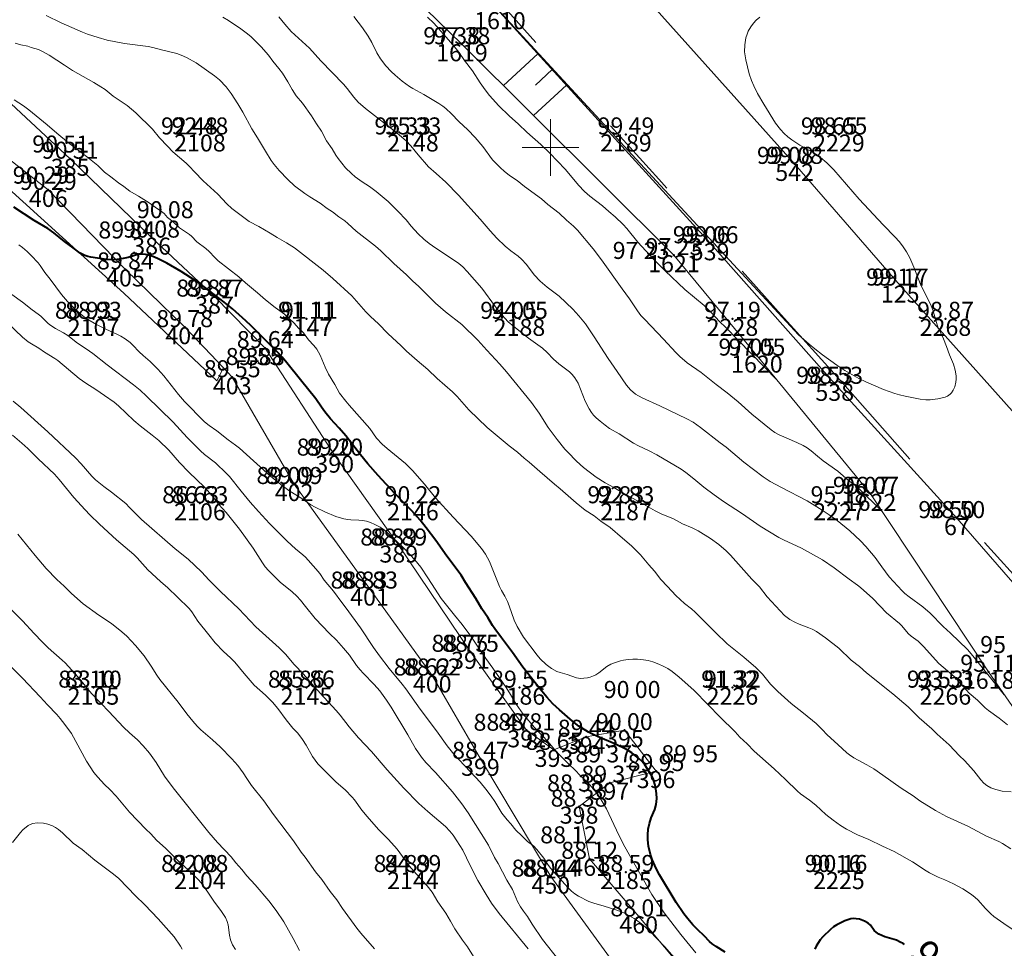
# Model space of a CAD drawing. Units: metres. Extents: x 533068 to 534235, y 4905822 to 4906980.
# Drawn here: x 533463 to 533532, y 4906744 to 4906809 of the extents above; entities that cross this region are included whole.
import ezdxf
from ezdxf.enums import TextEntityAlignment as Align

# ---------------------------------------------------------------- set-up
doc = ezdxf.new("R2010")
doc.units = ezdxf.units.M
doc.header["$MEASUREMENT"] = 0
doc.linetypes.add('DGN Style 7', pattern=[39.426873, 17.742093, -7.885375, 5.914031, -7.885375])
for name, color, linetype, lineweight in [('body', 7, 'Continuous', 0), ('body_tisk', 7, 'Continuous', 0), ('cislo_bodu', 7, 'Continuous', 0), ('hrany_srafy', 7, 'Continuous', 0), ('krizky_site', 7, 'Continuous', 0), ('nezpevnena_cesta', 7, 'Continuous', 0), ('svodidla', 7, 'Continuous', 0), ('vrstevnice', 7, 'Continuous', 0), ('vyska_bodu', 7, 'Continuous', 0), ('vyska_bodu_tisk', 7, 'Continuous', 0), ('zidka', 7, 'Continuous', 0), ('zpevnena_cesta', 7, 'Continuous', 0)]:
    doc.layers.add(name, color=color, linetype=linetype, lineweight=lineweight)
doc.styles.add('Style-Arial', font='arial.ttf')
doc.styles.add('Style-WORKING', font='WORKING.shx')

# ---------------------------------------------------------------- blocks, each defined once
blk = doc.blocks.new('99_02')
at = {"layer": 'krizky_site', "color": 7, "linetype": 'Continuous'}
for p, q in [((0, 0), (0, 2)), ((-2, 0), (2, 0)), ((0, 0), (0, -2))]:
    blk.add_line(p, q, dxfattribs=at)
blk = doc.blocks.new('09_12')
at = {"layer": 'body_tisk', "color": 32, "linetype": 'Continuous', "lineweight": 40}
for radius in [0.015, 0.005]:
    blk.add_circle((0, 0), radius, dxfattribs=at)

msp = doc.modelspace()

# ---------------------------------------------------------------- linework, layer by layer
at = {"layer": 'body', "color": 32, "linetype": 'Continuous', "lineweight": 40}
for p in [(533493.77, 4906807.273), (533475.318, 4906800.92), (533490.318, 4906800.92), (533505.318, 4906800.92), (533520.318, 4906800.92), (533466.18, 4906799.209), (533517.195, 4906798.846), (533464.64, 4906797.014), (533471.915, 4906793.652), (533511.243, 4906793.254), (533508.699, 4906792.416), (533470.071, 4906791.41), (533524.63, 4906790.274), (533476.345, 4906789.497), (533467.818, 4906787.93), (533482.818, 4906787.93), (533497.818, 4906787.93), (533512.818, 4906787.93), (533527.818, 4906787.93), (533474.243, 4906787.344), (533479.914, 4906785.867), (533514.546, 4906785.341), (533477.594, 4906783.815), (533520.021, 4906783.355), (533484.813, 4906778.294), (533481.951, 4906776.293), (533522.542, 4906775.6), (533475.318, 4906774.939), (533490.318, 4906774.939), (533505.318, 4906774.939), (533520.318, 4906774.939), (533528.62, 4906773.892), (533489.321, 4906771.959), (533487.261, 4906768.928), (533494.368, 4906764.474), (533491.682, 4906762.805), (533530.861, 4906763.068), (533467.818, 4906761.949), (533482.818, 4906761.949), (533497.818, 4906761.949), (533512.818, 4906761.949), (533527.818, 4906761.949), (533505.208, 4906758.954), (533498.326, 4906758.944), (533502.518, 4906758.489), (533500.251, 4906757.566), (533495.071, 4906756.938), (533507.437, 4906756.073), (533504.175, 4906755.253), (533502.017, 4906753.566), (533502.763, 4906749.889), (533475.318, 4906748.959), (533490.318, 4906748.959), (533500.033, 4906748.633), (533505.318, 4906748.959), (533520.318, 4906748.959), (533506.222, 4906745.836)]:
    msp.add_point(p, dxfattribs=at)
at = {"layer": 'hrany_srafy', "color": 32, "lineweight": 13}
for p, q in [((533499.114, 4906806.601), (533496.689, 4906804.369)), ((533500.123, 4906805.491), (533498.938, 4906804.4)), ((533501.132, 4906804.381), (533498.817, 4906802.25))]:
    msp.add_line(p, q, dxfattribs=at)
at = {"layer": 'hrany_srafy', "color": 32, "lineweight": 13, "flags": 128}
msp.add_lwpolyline([(533492.208, 4906814.307), (533486.814, 4906819.376), (533481.463, 4906821.911), (533477.023, 4906827.272), (533471.605, 4906832.624), (533474.703, 4906826.046), (533477.301, 4906823.117), (533483.636, 4906817.134), (533493.77, 4906807.273), (533508.699, 4906792.416), (533514.546, 4906785.341), (533522.542, 4906775.6), (533530.861, 4906763.068), (533536.75, 4906754.566), (533544.5, 4906747.045), (533549.677, 4906741.415), (533554.991, 4906738.434), (533556.371, 4906736.093), (533560.372, 4906731.078), (533561.469, 4906729.966), (533566.625, 4906725.949), (533571.43, 4906720.99), (533580.162, 4906716.686)], dxfattribs=at)
at = {"layer": 'nezpevnena_cesta', "flags": 128}
msp.add_lwpolyline([(533509.95, 4906741.365), (533506.222, 4906745.836), (533502.763, 4906749.889), (533502.017, 4906753.566), (533504.175, 4906755.253), (533507.437, 4906756.073), (533505.208, 4906758.954), (533502.518, 4906758.489), (533500.251, 4906757.566), (533498.326, 4906758.944), (533494.369, 4906764.474), (533489.321, 4906771.959), (533484.813, 4906778.294), (533479.914, 4906785.867), (533476.345, 4906789.497), (533471.915, 4906793.652), (533466.18, 4906799.209), (533460.622, 4906804.37)], dxfattribs=at)
at = {"layer": 'svodidla', "linetype": 'DGN Style 7', "lineweight": 13, "flags": 128}
msp.add_lwpolyline([(533487.032, 4906820.519), (533490.02, 4906817.348), (533494.358, 4906812.584), (533499.38, 4906806.928), (533503.4, 4906802.422), (533507.64, 4906797.771), (533511.951, 4906793.016), (533516.246, 4906788.207), (533520.415, 4906783.608), (533526.397, 4906776.809), (533533.494, 4906768.923), (533540.352, 4906761.375), (533547.612, 4906753.054), (533553.255, 4906746.776), (533558.243, 4906741.103), (533564.009, 4906734.721), (533571.089, 4906726.87), (533575.701, 4906721.856)], dxfattribs=at)
at = {"layer": 'vrstevnice', "color": 32, "linetype": 'Continuous', "lineweight": 0, "flags": 128}
for points in [[(533514.735, 4906809.183), (533514.497, 4906808.976), (533514.29, 4906808.749), (533514.111, 4906808.504), (533513.935, 4906808.185), (533513.85, 4906807.987), (533513.769, 4906807.722), (533513.689, 4906807.243), (533513.676, 4906806.744), (533513.757, 4906806.176), (533513.999, 4906805.19), (533514.154, 4906804.72), (533514.32, 4906804.34), (533514.584, 4906803.807), (533515.021, 4906803.047), (533515.858, 4906801.725), (533516.199, 4906801.273), (533516.452, 4906800.99), (533516.719, 4906800.744), (533516.996, 4906800.53), (533517.565, 4906800.164), (533518.662, 4906799.554), (533519.019, 4906799.306), (533519.475, 4906798.923), (533519.964, 4906798.418), (533521.746, 4906796.363), (533523.433, 4906794.554), (533524.284, 4906793.689), (533524.554, 4906793.384), (533524.802, 4906793.07), (533525.07, 4906792.661), (533525.301, 4906792.222), (533525.585, 4906791.58), (533526.039, 4906790.41), (533526.244, 4906789.975), (533526.651, 4906789.205), (533526.814, 4906788.856), (533526.948, 4906788.503), (533527.141, 4906787.801), (533527.287, 4906787.378), (533527.673, 4906786.528), (533527.893, 4906785.988), (533528.103, 4906785.402), (533528.381, 4906784.742), (533528.509, 4906784.318), (533528.574, 4906783.911), (533528.576, 4906783.685), (533528.558, 4906783.479), (533528.475, 4906783.137), (533528.366, 4906782.895), (533528.249, 4906782.726), (533528.149, 4906782.621), (533527.958, 4906782.48), (533527.801, 4906782.414), (533527.28, 4906782.301), (533526.735, 4906782.23), (533526.428, 4906782.228), (533526.038, 4906782.262), (533524.975, 4906782.478), (533524.582, 4906782.575), (533524.265, 4906782.669), (533523.455, 4906782.949), (533522.215, 4906783.483), (533521.716, 4906783.73), (533521.223, 4906784), (533520.735, 4906784.293), (533520.18, 4906784.665), (533519.154, 4906785.404), (533518.609, 4906785.828), (533518.226, 4906786.144), (533517.478, 4906786.807), (533493.199, 4906813.112)], [(533532.457, 4906754.597), (533531.819, 4906754.664), (533531.359, 4906754.765), (533531.02, 4906754.884), (533530.726, 4906755.053), (533530.527, 4906755.216), (533530.312, 4906755.446), (533529.827, 4906756.078), (533529.154, 4906756.817), (533528.817, 4906757.139), (533528.069, 4906757.914), (533527.244, 4906758.676), (533526.868, 4906759.046), (533525.978, 4906759.83), (533525.184, 4906760.586), (533524.106, 4906761.504), (533522.252, 4906762.996), (533521.767, 4906763.429), (533521.185, 4906763.881), (533520.309, 4906764.731), (533519.376, 4906765.469), (533518.727, 4906765.895), (533518.426, 4906766.059), (533518.194, 4906766.163), (533517.506, 4906766.416), (533517.21, 4906766.551), (533516.856, 4906766.75), (533516.494, 4906767.03), (533515.274, 4906768.34), (533514.73, 4906769.039), (533514.189, 4906769.593), (533512.684, 4906771.292), (533512.387, 4906771.584), (533511.856, 4906772.026), (533511.272, 4906772.45), (533510.402, 4906773.004), (533509.983, 4906773.217), (533509.306, 4906773.495), (533508.655, 4906773.833), (533507.795, 4906774.203), (533507.368, 4906774.409), (533506.4, 4906774.964), (533505.222, 4906775.605), (533504.457, 4906776.049), (533503.844, 4906776.37), (533503.214, 4906776.771), (533502.326, 4906777.462), (533501.829, 4906777.908), (533501.214, 4906778.527), (533501.016, 4906778.746), (533500.478, 4906779.422), (533499.833, 4906780.282), (533499.214, 4906781.289), (533498.666, 4906782.032), (533496.9, 4906784.202), (533496.447, 4906784.733), (533495.513, 4906785.715), (533494.883, 4906786.42), (533493.752, 4906787.525), (533492.605, 4906788.427), (533491.895, 4906789.045), (533490.737, 4906790.215), (533490.298, 4906790.616), (533489.873, 4906791.037), (533488.965, 4906791.833), (533488.049, 4906792.716), (533487.677, 4906793.047), (533486.316, 4906794.111), (533485.735, 4906794.65), (533485.523, 4906794.828), (533485.101, 4906795.121), (533484.657, 4906795.465), (533484.276, 4906795.707), (533483.778, 4906796.085), (533483.056, 4906796.527), (533482.695, 4906796.77), (533481.979, 4906797.307), (533481.503, 4906797.735), (533480.887, 4906798.39), (533480.546, 4906798.796), (533480.345, 4906799.075), (533479.927, 4906799.731), (533479.381, 4906800.685), (533478.981, 4906801.325), (533478.337, 4906802.498), (533477.991, 4906803.08), (533477.509, 4906803.813), (533477.154, 4906804.277), (533476.707, 4906804.757), (533476.354, 4906805.053), (533475.044, 4906805.953), (533474.378, 4906806.337), (533473.995, 4906806.513), (533473.684, 4906806.621), (533472.608, 4906806.887), (533472.008, 4906807.056), (533471.663, 4906807.123), (533470.007, 4906807.337), (533468.786, 4906807.567), (533468.141, 4906807.738), (533467.411, 4906807.98), (533467.049, 4906808.118), (533465.542, 4906808.789), (533464.487, 4906809.29)], [(533532.188, 4906759.336), (533531.595, 4906759.799), (533530.84, 4906760.342), (533530.618, 4906760.519), (533530.071, 4906761.058), (533529.494, 4906761.553), (533528.425, 4906762.731), (533527.347, 4906763.658), (533526.279, 4906764.848), (533526.094, 4906765.035), (533525.896, 4906765.212), (533525.411, 4906765.584), (533525.225, 4906765.747), (533525.066, 4906765.913), (533524.744, 4906766.308), (533524.59, 4906766.47), (533523.672, 4906767.223), (533522.693, 4906768.232), (533521.838, 4906769.007), (533521.632, 4906769.173), (533521.041, 4906769.59), (533519.99, 4906770.377), (533519.156, 4906770.947), (533517.691, 4906771.765), (533516.408, 4906772.354), (533516.096, 4906772.517), (533514.781, 4906773.332), (533513.531, 4906774.202), (533512.197, 4906775.065), (533511.541, 4906775.53), (533510.807, 4906776.069), (533510.108, 4906776.661), (533509.538, 4906777.102), (533509.204, 4906777.339), (533507.494, 4906778.35), (533506.951, 4906778.636), (533506.213, 4906778.977), (533505.86, 4906779.17), (533504.848, 4906779.818), (533504.163, 4906780.211), (533503.855, 4906780.429), (533503.491, 4906780.719), (533503.221, 4906780.965), (533503.04, 4906781.154), (533502.887, 4906781.342), (533502.72, 4906781.594), (533502.448, 4906782.137), (533501.942, 4906783.389), (533501.727, 4906783.767), (533501.52, 4906784.019), (533501.335, 4906784.185), (533500.584, 4906784.755), (533500.215, 4906785.087), (533499.76, 4906785.566), (533499.439, 4906785.853), (533498.453, 4906786.575), (533497.421, 4906787.381), (533497.033, 4906787.716), (533496.578, 4906788.221), (533496.135, 4906788.767), (533495.162, 4906790.096), (533494.148, 4906791.267), (533493.826, 4906791.598), (533493.545, 4906791.831), (533493.325, 4906791.988), (533491.919, 4906792.906), (533491.456, 4906793.244), (533491.079, 4906793.546), (533490.675, 4906793.923), (533490.191, 4906794.463), (533489.836, 4906794.895), (533489.259, 4906795.522), (533488.57, 4906796.196), (533487.733, 4906796.91), (533487.26, 4906797.247), (533486.749, 4906797.575), (533486.245, 4906797.934), (533485.98, 4906798.16), (533485.568, 4906798.569), (533485.048, 4906799.218), (533484.882, 4906799.453), (533484.624, 4906799.896), (533484.239, 4906800.468), (533483.878, 4906801.159), (533483.522, 4906801.666), (533483.173, 4906802.233), (533482.535, 4906803.12), (533482.085, 4906803.646), (533481.805, 4906804.079), (533481.507, 4906804.623), (533481.124, 4906805.23), (533480.882, 4906805.565), (533480.451, 4906806.092), (533480.149, 4906806.502), (533479.641, 4906807.101), (533478.937, 4906807.796), (533478.668, 4906808.012), (533478.192, 4906808.353), (533477.324, 4906808.95), (533476.937, 4906809.192)], [(533531.941, 4906761.44), (533529.748, 4906764.198), (533529.363, 4906764.628), (533528.176, 4906765.795), (533527.667, 4906766.267), (533526.731, 4906767.193), (533526.226, 4906767.636), (533525.274, 4906768.342), (533524.968, 4906768.589), (533524.763, 4906768.779), (533523.863, 4906769.766), (533523.333, 4906770.449), (533522.857, 4906771.105), (533522.209, 4906771.893), (533521.836, 4906772.293), (533521.081, 4906772.984), (533520.191, 4906773.718), (533519.634, 4906774.127), (533519.129, 4906774.458), (533518.08, 4906775.101), (533516.265, 4906776.04), (533515.479, 4906776.481), (533514.973, 4906776.803), (533513.615, 4906777.838), (533512.364, 4906778.88), (533511.95, 4906779.188), (533510.559, 4906780.277), (533510.046, 4906780.64), (533509.613, 4906780.89), (533507.697, 4906781.811), (533506.469, 4906782.357), (533505.999, 4906782.631), (533505.629, 4906782.927), (533505.347, 4906783.252), (533504.709, 4906784.223), (533504.063, 4906785.129), (533503.07, 4906786.665), (533502.464, 4906787.568), (533502.009, 4906788.136), (533501.575, 4906788.621), (533500.604, 4906789.535), (533499.777, 4906790.164), (533499.282, 4906790.579), (533498.849, 4906791.04), (533498.314, 4906791.75), (533497.963, 4906792.134), (533497.723, 4906792.35), (533497.205, 4906792.73), (533496.819, 4906793.045), (533496.214, 4906793.609), (533495.745, 4906794.119), (533495.044, 4906794.946), (533493.525, 4906796.653), (533492.624, 4906797.564), (533491.944, 4906798.16), (533491.425, 4906798.645), (533490.679, 4906799.482), (533490.168, 4906800.119), (533489.834, 4906800.478), (533489.21, 4906801.014), (533486.976, 4906802.748), (533486.466, 4906803.184), (533486.145, 4906803.538), (533485.682, 4906804.159), (533485.43, 4906804.452), (533483.821, 4906806.102), (533483.033, 4906806.997), (533481.74, 4906808.175), (533481.296, 4906808.679), (533480.863, 4906809.203)], [(533523.387, 4906774.327), (533521.61, 4906776.094), (533520.992, 4906776.542), (533520.24, 4906777.21), (533519.196, 4906777.936), (533518.803, 4906778.25), (533518.351, 4906778.641), (533518.088, 4906778.832), (533517.801, 4906779.006), (533517.361, 4906779.22), (533516.109, 4906779.752), (533515.813, 4906779.923), (533515.542, 4906780.112), (533514.188, 4906781.207), (533513.226, 4906782.075), (533512.447, 4906782.724), (533511.682, 4906783.298), (533510.617, 4906784.154), (533509.621, 4906784.828), (533509.112, 4906785.275), (533508.84, 4906785.552), (533507.973, 4906786.5), (533506.64, 4906787.877), (533506.373, 4906788.174), (533506.138, 4906788.484), (533505.57, 4906789.349), (533505.058, 4906790.036), (533503.599, 4906792.087), (533503.003, 4906792.872), (533501.913, 4906794.179), (533501.624, 4906794.457), (533501.121, 4906794.881), (533500.609, 4906795.382), (533499.819, 4906795.994), (533499.36, 4906796.393), (533498.175, 4906797.261), (533497.649, 4906797.668), (533497.107, 4906798.035), (533496.742, 4906798.322), (533496.477, 4906798.562), (533495.93, 4906799.142), (533495.237, 4906800.074), (533494.704, 4906800.706), (533494.183, 4906801.247), (533493.546, 4906801.829), (533493.029, 4906802.379), (533492.633, 4906802.752), (533492.427, 4906802.913), (533492.148, 4906803.099), (533491.09, 4906803.724), (533490.311, 4906804.16), (533490.083, 4906804.307), (533489.57, 4906804.684), (533489.068, 4906805.095), (533488.792, 4906805.348), (533488.416, 4906805.746), (533488.035, 4906806.238), (533487.769, 4906806.679), (533487.428, 4906807.386), (533487.169, 4906807.85), (533486.758, 4906808.438), (533486.15, 4906809.24)], [(533515.973, 4906783.615), (533512.322, 4906787.34), (533511.921, 4906787.708), (533511.293, 4906788.396), (533510.815, 4906788.862), (533509.468, 4906790), (533508.077, 4906791.3), (533507.299, 4906792.098), (533506.152, 4906793.337), (533505.373, 4906794.296), (533505.117, 4906794.579), (533504.559, 4906795.114), (533504.117, 4906795.502), (533503.663, 4906795.888), (533502.786, 4906796.566), (533502.404, 4906796.894), (533501.986, 4906797.336), (533501.425, 4906798.034), (533501.029, 4906798.478), (533499.956, 4906799.596), (533499.314, 4906800.212), (533498.332, 4906801.075), (533497.761, 4906801.651), (533497.09, 4906802.232), (533496.378, 4906802.926), (533495.705, 4906803.669), (533495.402, 4906804.058), (533495.058, 4906804.551), (533494.502, 4906805.403), (533493.954, 4906806.137), (533493.54, 4906806.727), (533493.159, 4906807.21), (533491.786, 4906808.749), (533491.347, 4906809.189)], [(533532.421, 4906750.598), (533531.832, 4906750.964), (533531.576, 4906751.103), (533530.719, 4906751.495), (533529.446, 4906752.156), (533527.892, 4906752.87), (533527.111, 4906753.292), (533526.025, 4906753.984), (533525.534, 4906754.327), (533524.706, 4906754.858), (533523.414, 4906755.784), (533522.766, 4906756.227), (533522.287, 4906756.512), (533521.372, 4906757.013), (533521.066, 4906757.209), (533520.862, 4906757.362), (533520.247, 4906757.946), (533519.482, 4906758.634), (533519.126, 4906759.011), (533518.704, 4906759.418), (533517.826, 4906760.145), (533516.961, 4906760.83), (533516.004, 4906761.68), (533515.493, 4906762.193), (533514.932, 4906762.897), (533514.462, 4906763.378), (533513.628, 4906764.095), (533512.454, 4906765.046), (533511.613, 4906765.838), (533510.203, 4906767.261), (533509.929, 4906767.502), (533509.444, 4906767.871), (533508.834, 4906768.435), (533508.25, 4906769.075), (533507.774, 4906769.569), (533507.325, 4906770.161), (533506.918, 4906770.592), (533506.346, 4906771.296), (533505.702, 4906771.928), (533505.084, 4906772.484), (533504.216, 4906773.219), (533503.561, 4906773.675), (533503.088, 4906774.046), (533502.457, 4906774.449), (533501.815, 4906774.966), (533500.693, 4906775.944), (533500.281, 4906776.273), (533499.245, 4906777.17), (533498.509, 4906777.843), (533498.158, 4906778.119), (533497.68, 4906778.541), (533497.105, 4906778.973), (533495.547, 4906780.27), (533494.255, 4906781.531), (533493.422, 4906782.451), (533493.103, 4906782.777), (533492.028, 4906783.726), (533491.371, 4906784.35), (533490.607, 4906784.988), (533489.858, 4906785.657), (533489.486, 4906786.032), (533488.559, 4906786.902), (533487.89, 4906787.568), (533487.328, 4906788.091), (533487.006, 4906788.429), (533486.005, 4906789.54), (533484.669, 4906790.781), (533484.006, 4906791.358), (533481.988, 4906792.926), (533481.402, 4906793.291), (533480.762, 4906793.648), (533480.273, 4906793.957), (533479.464, 4906794.424), (533478.784, 4906794.784), (533477.574, 4906795.693), (533477.216, 4906796.027), (533476.571, 4906796.71), (533475.536, 4906797.64), (533474.931, 4906798.277), (533474.589, 4906798.665), (533474.352, 4906798.903), (533473.419, 4906799.706), (533473.024, 4906800.083), (533472.475, 4906800.688), (533471.971, 4906801.293), (533470.811, 4906802.431), (533470.191, 4906802.952), (533469.215, 4906803.627), (533468.649, 4906804.076), (533468.343, 4906804.284), (533467.851, 4906804.578), (533466.343, 4906805.429), (533465.769, 4906805.791), (533464.703, 4906806.506), (533464.272, 4906806.751), (533463.938, 4906806.895), (533463.444, 4906807.056), (533463.195, 4906807.128), (533462.705, 4906807.229), (533462.316, 4906807.355)], [(533533.233, 4906744.451), (533531.92, 4906745.326), (533531.226, 4906745.834), (533531.019, 4906746.018), (533530.641, 4906746.398), (533530.105, 4906747.003), (533529.918, 4906747.174), (533529.656, 4906747.371), (533529.033, 4906747.768), (533528.393, 4906748.122), (533527.775, 4906748.404), (533527.299, 4906748.589), (533526.689, 4906748.9), (533526.466, 4906749.034), (533525.509, 4906749.685), (533524.215, 4906750.396), (533523.387, 4906750.778), (533522.42, 4906751.249), (533521.629, 4906751.588), (533520.849, 4906751.978), (533520.438, 4906752.228), (533519.909, 4906752.607), (533519.405, 4906753.023), (533518.693, 4906753.658), (533518.235, 4906754.018), (533517.621, 4906754.471), (533517.403, 4906754.658), (533516.554, 4906755.479), (533515.763, 4906756.218), (533514.354, 4906757.464), (533513.858, 4906757.988), (533513.337, 4906758.47), (533513, 4906758.83), (533511.918, 4906759.895), (533511.111, 4906760.743), (533510.089, 4906761.764), (533509.062, 4906762.685), (533508.564, 4906763.081), (533508.259, 4906763.291), (533507.948, 4906763.467), (533507.63, 4906763.608), (533507.211, 4906763.763), (533506.88, 4906763.851), (533506.553, 4906763.905), (533506.138, 4906763.944), (533505.804, 4906763.951), (533505.479, 4906763.926), (533505.156, 4906763.88), (533504.924, 4906763.828), (533504.577, 4906763.726), (533504.247, 4906763.601), (533503.977, 4906763.448), (533503.414, 4906762.987), (533503.195, 4906762.853), (533503.025, 4906762.773), (533502.788, 4906762.688), (533502.605, 4906762.644), (533502.353, 4906762.605), (533502.117, 4906762.597), (533501.845, 4906762.645), (533501.174, 4906762.878), (533500.687, 4906763.01), (533500.452, 4906763.095), (533500.077, 4906763.308), (533499.705, 4906763.583), (533499.284, 4906763.984), (533499.059, 4906764.233), (533498.108, 4906765.513), (533497.658, 4906766.261), (533497.446, 4906766.71), (533497.101, 4906767.712), (533496.979, 4906768.023), (533496.797, 4906768.395), (533496.547, 4906768.794), (533496.404, 4906769.068), (533495.709, 4906770.839), (533495.429, 4906771.342), (533495.145, 4906771.759), (533494.415, 4906772.625), (533493.146, 4906773.962), (533491.914, 4906775.322), (533491.12, 4906776.29), (533490.278, 4906777.252), (533489.782, 4906777.732), (533488.498, 4906778.787), (533488.15, 4906779.111), (533487.762, 4906779.535), (533487.273, 4906780.193), (533485.817, 4906781.837), (533485.582, 4906782.126), (533485.157, 4906782.705), (533484.828, 4906783.296), (533484.376, 4906784.038), (533484.127, 4906784.525), (533483.774, 4906785.376), (533483.548, 4906785.786), (533483.344, 4906786.052), (533482.967, 4906786.46), (533482.602, 4906786.933), (533482.264, 4906787.267), (533481.95, 4906787.625), (533481.274, 4906788.257), (533480.612, 4906788.723), (533479.925, 4906789.26), (533479.373, 4906789.76), (533478.52, 4906790.459), (533478.061, 4906790.877), (533476.609, 4906792.01), (533476.355, 4906792.243), (533475.969, 4906792.672), (533475.741, 4906792.888), (533475.091, 4906793.366), (533474.716, 4906793.744), (533474.573, 4906793.867), (533473.871, 4906794.344), (533473.443, 4906794.755), (533473.041, 4906795.07), (533472.789, 4906795.339), (533472.613, 4906795.496), (533472.163, 4906795.8), (533471.744, 4906796.112), (533470.989, 4906796.582), (533470.383, 4906796.93), (533469.951, 4906797.255), (533469.573, 4906797.514), (533469.038, 4906797.94), (533468.587, 4906798.272), (533468.119, 4906798.725), (533467.426, 4906799.306), (533466.053, 4906800.32), (533465.243, 4906800.999), (533464.554, 4906801.6), (533463.268, 4906802.642), (533462.889, 4906802.932), (533462.236, 4906803.363)], [(533510.231, 4906743.272), (533509.179, 4906744.563), (533508.015, 4906746.093), (533507.146, 4906747.385), (533506.264, 4906748.909), (533505.246, 4906750.738), (533504.814, 4906751.566), (533503.944, 4906753.4), (533503.581, 4906754.044), (533503.288, 4906754.473), (533503.037, 4906754.802), (533502.627, 4906755.263), (533502.121, 4906755.742), (533501.721, 4906756.154), (533501.316, 4906756.53), (533500.409, 4906757.443), (533499.852, 4906758.132), (533499.387, 4906758.606), (533498.888, 4906759.148), (533498.078, 4906760.081), (533497.576, 4906760.794), (533497.189, 4906761.473), (533496.888, 4906761.962), (533495.942, 4906763.325), (533495.453, 4906763.99), (533494.4, 4906765.577), (533493.786, 4906766.403), (533493.233, 4906767.058), (533492.294, 4906768.236), (533491.617, 4906769.275), (533491.362, 4906769.695), (533490.863, 4906770.43), (533490.446, 4906770.955), (533489.798, 4906771.665), (533489.523, 4906771.94), (533488.576, 4906772.81), (533488.289, 4906773.055), (533488.01, 4906773.248), (533487.643, 4906773.45), (533487.34, 4906773.579), (533487.046, 4906773.675), (533486.771, 4906773.732), (533486.502, 4906773.754), (533485.945, 4906773.769), (533485.732, 4906773.791), (533485.454, 4906773.847), (533484.893, 4906774.015), (533484.103, 4906774.343), (533483.432, 4906774.669), (533483.134, 4906774.834), (533482.494, 4906775.269), (533481.645, 4906775.799), (533481.22, 4906776.099), (533480.311, 4906776.828), (533478.111, 4906778.812), (533477.823, 4906779.033), (533477.297, 4906779.396), (533476.517, 4906780.05), (533475.96, 4906780.418), (533475.648, 4906780.68), (533474.22, 4906782.103), (533473.802, 4906782.597), (533472.774, 4906783.911), (533472.35, 4906784.394), (533471.816, 4906784.918), (533471.31, 4906785.349), (533471.045, 4906785.607), (533470.601, 4906786.081), (533470.4, 4906786.262), (533470.049, 4906786.531), (533469.755, 4906786.711), (533469.463, 4906786.86), (533468.692, 4906787.201), (533468.038, 4906787.533), (533467.594, 4906787.78), (533467.098, 4906788.12), (533466.498, 4906788.635), (533465.988, 4906789.154), (533465.562, 4906789.638), (533464.777, 4906790.727), (533464.393, 4906791.201), (533464.064, 4906791.685), (533463.914, 4906791.874), (533463.431, 4906792.397), (533463.15, 4906792.671), (533462.811, 4906792.96), (533462.563, 4906793.142)], [(533509.754, 4906741.771), (533508.034, 4906743.722), (533506.995, 4906744.798), (533506.5, 4906745.25), (533505.888, 4906745.688), (533505.409, 4906745.969), (533505.164, 4906746.094), (533504.68, 4906746.28), (533503.721, 4906746.576), (533503.12, 4906746.737), (533502.708, 4906746.877), (533501.977, 4906747.247), (533501.708, 4906747.42), (533501.475, 4906747.606), (533501.224, 4906747.867), (533500.01, 4906749.229), (533499.817, 4906749.488), (533499.526, 4906749.943), (533499.04, 4906750.551), (533498.82, 4906750.771), (533498.387, 4906751.118), (533497.976, 4906751.501), (533497.571, 4906751.916), (533497.216, 4906752.344), (533496.942, 4906752.645), (533496.578, 4906753.114), (533496.087, 4906753.931), (533495.835, 4906754.299), (533495.453, 4906754.804), (533495.042, 4906755.301), (533494.73, 4906755.649), (533493.203, 4906757.263), (533492.717, 4906757.86), (533491.967, 4906758.9), (533490.82, 4906760.429), (533489.808, 4906761.859), (533489.557, 4906762.187), (533488.634, 4906763.303), (533487.964, 4906764.188), (533487.551, 4906764.772), (533486.632, 4906766.16), (533485.611, 4906767.544), (533485.302, 4906767.941), (533484.723, 4906768.742), (533484.066, 4906769.531), (533483.75, 4906769.978), (533483.485, 4906770.311), (533482.747, 4906771.146), (533482.564, 4906771.311), (533482.036, 4906771.732), (533481.45, 4906772.26), (533480.22, 4906773.502), (533479.441, 4906774.353), (533478.862, 4906775.019), (533478.222, 4906775.784), (533477.399, 4906776.814), (533477.196, 4906777.04), (533476.409, 4906777.781), (533475.648, 4906778.375), (533475.365, 4906778.63), (533474.428, 4906779.577), (533473.428, 4906780.653), (533471.556, 4906782.479), (533471.103, 4906782.894), (533470.633, 4906783.292), (533468.773, 4906784.687), (533467.764, 4906785.488), (533467.315, 4906785.816), (533466.703, 4906786.212), (533466.009, 4906786.762), (533465.718, 4906786.943), (533465.138, 4906787.241), (533464.808, 4906787.455), (533464.633, 4906787.599), (533464.103, 4906788.118), (533463.933, 4906788.262), (533463.506, 4906788.565), (533462.818, 4906789.099), (533462.06, 4906789.647)], [(533500.581, 4906742.757), (533499.45, 4906744.195), (533498.72, 4906745.284), (533498.374, 4906745.832), (533498.093, 4906746.202), (533497.891, 4906746.503), (533497.689, 4906746.886), (533497.318, 4906747.719), (533496.921, 4906748.393), (533496.326, 4906749.549), (533496.069, 4906749.994), (533495.633, 4906750.847), (533494.202, 4906753.128), (533493.765, 4906753.772), (533493.096, 4906754.619), (533491.914, 4906755.971), (533491.231, 4906756.674), (533490.931, 4906757.045), (533490.509, 4906757.657), (533489.948, 4906758.634), (533488.784, 4906760.568), (533488.454, 4906761.069), (533487.979, 4906761.714), (533487.59, 4906762.173), (533486.81, 4906762.966), (533486.607, 4906763.192), (533486.352, 4906763.515), (533485.846, 4906764.244), (533485.427, 4906764.734), (533484.924, 4906765.292), (533484.443, 4906765.757), (533483.435, 4906766.822), (533482.743, 4906767.658), (533482.397, 4906768.103), (533482.146, 4906768.383), (533481.812, 4906768.705), (533480.959, 4906769.377), (533480.323, 4906770.002), (533480.142, 4906770.198), (533479.918, 4906770.461), (533479.715, 4906770.739), (533479.057, 4906771.777), (533478.098, 4906773.123), (533477.168, 4906774.294), (533476.659, 4906774.848), (533476.196, 4906775.431), (533475.645, 4906776.068), (533474.535, 4906777.119), (533473.889, 4906777.798), (533473.122, 4906778.667), (533472.414, 4906779.348), (533471.965, 4906779.73), (533471.117, 4906780.385), (533470.666, 4906780.77), (533469.585, 4906781.804), (533469.285, 4906782.056), (533468.602, 4906782.524), (533467.996, 4906782.963), (533467.279, 4906783.407), (533466.815, 4906783.729), (533465.303, 4906784.993), (533465.105, 4906785.144), (533464.381, 4906785.584), (533463.966, 4906785.856), (533463.445, 4906786.164), (533463.227, 4906786.313), (533462.82, 4906786.65), (533461.789, 4906787.628)], [(533498.439, 4906743.55), (533496.391, 4906746.036), (533495.858, 4906746.768), (533495.466, 4906747.374), (533494.886, 4906748.372), (533494.566, 4906748.994), (533494.101, 4906749.964), (533493.826, 4906750.49), (533493.419, 4906751.166), (533493.148, 4906751.562), (533492.921, 4906751.843), (533492.622, 4906752.16), (533491.369, 4906753.22), (533490.73, 4906753.787), (533489.679, 4906754.858), (533488.967, 4906755.647), (533488.493, 4906756.148), (533487.4, 4906757.453), (533486.492, 4906758.41), (533485.831, 4906759.199), (533485.191, 4906760.017), (533484.922, 4906760.335), (533484.066, 4906761.246), (533483.364, 4906762.019), (533482.604, 4906762.887), (533481.963, 4906763.58), (533481.35, 4906764.306), (533480.899, 4906764.75), (533479.713, 4906765.8), (533479.251, 4906766.234), (533478.058, 4906767.496), (533476.761, 4906768.733), (533475.977, 4906769.523), (533475.422, 4906770.115), (533474.483, 4906770.989), (533473.567, 4906771.716), (533471.203, 4906773.791), (533470.847, 4906774.136), (533470.367, 4906774.648), (533470.088, 4906774.922), (533469.086, 4906775.727), (533468.551, 4906776.114), (533467.962, 4906776.594), (533467.702, 4906776.852), (533466.958, 4906777.708), (533466.564, 4906778.132), (533464.615, 4906779.967), (533462.712, 4906781.672), (533462.155, 4906782.133)], [(533494.691, 4906742.83), (533494.153, 4906743.685), (533493.808, 4906744.158), (533493.272, 4906744.966), (533492.951, 4906745.5), (533492.641, 4906746.06), (533492.081, 4906746.869), (533491.669, 4906747.548), (533491.331, 4906747.985), (533490.542, 4906748.843), (533490.081, 4906749.376), (533489.214, 4906750.567), (533488.607, 4906751.248), (533487.903, 4906751.951), (533487.096, 4906752.873), (533486.73, 4906753.322), (533486.207, 4906754.036), (533486.036, 4906754.241), (533485.548, 4906754.741), (533484.903, 4906755.279), (533483.611, 4906756.588), (533483.24, 4906757.089), (533482.802, 4906757.907), (533482.548, 4906758.292), (533482.201, 4906758.73), (533481.867, 4906759.095), (533481.4, 4906759.673), (533480.81, 4906760.486), (533480.424, 4906760.921), (533479.942, 4906761.408), (533479.14, 4906762.127), (533478.428, 4906762.941), (533477.784, 4906763.736), (533477.462, 4906764.056), (533476.984, 4906764.493), (533476.397, 4906765.102), (533475.955, 4906765.675), (533475.164, 4906766.643), (533474.741, 4906767.278), (533474.549, 4906767.524), (533473.748, 4906768.329), (533473.052, 4906768.98), (533472.538, 4906769.42), (533471.654, 4906770.242), (533470.907, 4906771.085), (533470.662, 4906771.336), (533469.439, 4906772.367), (533468.245, 4906773.474), (533467.568, 4906774.133), (533467.231, 4906774.475), (533466.436, 4906775.332), (533465.404, 4906776.614), (533465.071, 4906776.98), (533463.927, 4906778.072), (533463.2, 4906778.806), (533462.787, 4906779.174), (533462.107, 4906779.738)], [(533487.599, 4906743.555), (533486.639, 4906744.641), (533486.355, 4906744.994), (533485.351, 4906746.398), (533484.949, 4906747.008), (533484.497, 4906747.595), (533483.893, 4906748.427), (533483.45, 4906748.973), (533482.725, 4906750.003), (533482.458, 4906750.356), (533481.916, 4906751.16), (533480.502, 4906753.012), (533479.813, 4906753.966), (533478.953, 4906755.065), (533478.61, 4906755.537), (533478.352, 4906755.936), (533477.981, 4906756.455), (533477.575, 4906756.928), (533476.734, 4906757.776), (533476.197, 4906758.268), (533475.382, 4906758.978), (533475.122, 4906759.239), (533474.809, 4906759.585), (533474.388, 4906760.098), (533473.774, 4906760.929), (533472.491, 4906762.516), (533472.273, 4906762.831), (533471.874, 4906763.471), (533471.385, 4906764.18), (533470.77, 4906764.927), (533470.162, 4906765.567), (533469.813, 4906765.887), (533469.084, 4906766.466), (533468.199, 4906767.064), (533467.101, 4906767.851), (533466.269, 4906768.579), (533465.758, 4906769.097), (533465.23, 4906769.578), (533464.497, 4906770.35), (533463.708, 4906771.261), (533462.482, 4906772.764)], [(533482.322, 4906743.421), (533481.882, 4906744.286), (533481.22, 4906745.447), (533480.676, 4906746.25), (533480.173, 4906746.935), (533479.207, 4906748.061), (533478.626, 4906748.693), (533478.273, 4906749.127), (533477.851, 4906749.6), (533477.517, 4906750.024), (533476.552, 4906751.05), (533475.952, 4906751.755), (533473.428, 4906754.892), (533472.822, 4906755.719), (533472.242, 4906756.672), (533472.012, 4906757.005), (533471.769, 4906757.325), (533471.326, 4906757.85), (533470.92, 4906758.27), (533470.353, 4906758.776), (533469.939, 4906759.175), (533468.904, 4906760.279), (533468.352, 4906760.822), (533467.685, 4906761.544), (533466.735, 4906762.698), (533465.821, 4906763.69), (533465.61, 4906763.894), (533464.64, 4906764.747), (533464.207, 4906765.168), (533463.649, 4906765.754), (533462.822, 4906766.658), (533461.634, 4906767.864)], [(533477.832, 4906743.497), (533477.612, 4906743.839), (533477.463, 4906744.181), (533477.394, 4906744.5), (533477.303, 4906745.233), (533477.23, 4906745.471), (533477.107, 4906745.746), (533476.841, 4906746.179), (533476.285, 4906746.898), (533475.869, 4906747.531), (533475.407, 4906748.189), (533475.203, 4906748.421), (533474.522, 4906749.099), (533473.723, 4906749.815), (533472.915, 4906750.615), (533472.266, 4906751.207), (533471.853, 4906751.648), (533471.498, 4906751.98), (533470.367, 4906753.172), (533469.409, 4906754.303), (533468.969, 4906754.767), (533468.597, 4906755.124), (533468.121, 4906755.636), (533467.851, 4906755.974), (533467.333, 4906756.779), (533466.272, 4906758.712), (533465.815, 4906759.361), (533465.479, 4906759.785), (533465.238, 4906760.06), (533464.589, 4906760.727), (533464.074, 4906761.293), (533462.812, 4906762.624), (533461.778, 4906763.65)], [(533474.073, 4906743.52), (533473.958, 4906743.742), (533473.514, 4906744.398), (533472.387, 4906745.668), (533471.429, 4906746.644), (533470.751, 4906747.303), (533470.248, 4906747.849), (533469.578, 4906748.521), (533469.148, 4906748.877), (533467.913, 4906749.793), (533467.015, 4906750.546), (533466.388, 4906750.995), (533465.628, 4906751.723), (533465.35, 4906751.951), (533465.144, 4906752.093), (533464.939, 4906752.208), (533464.612, 4906752.341), (533464.295, 4906752.409), (533463.851, 4906752.424), (533463.554, 4906752.378), (533463.354, 4906752.308), (533463.221, 4906752.237), (533462.844, 4906751.927), (533462.681, 4906751.755), (533462.129, 4906751.035)]]:
    msp.add_lwpolyline(points, dxfattribs=at)
at = {"layer": 'vrstevnice', "color": 32, "linetype": 'Continuous', "lineweight": 40, "flags": 128}
for points in [[(533512.308, 4906743.305), (533511.668, 4906743.712), (533511.391, 4906743.912), (533511.21, 4906744.071), (533510.815, 4906744.475), (533510.383, 4906744.88), (533510.017, 4906745.249), (533509.666, 4906745.654), (533509.392, 4906746.024), (533508.853, 4906746.801), (533507.67, 4906748.766), (533507.436, 4906749.204), (533507.159, 4906749.836), (533507.042, 4906750.187), (533506.911, 4906750.792), (533506.857, 4906751.236), (533506.851, 4906751.578), (533506.894, 4906751.987), (533506.979, 4906752.382), (533507.101, 4906752.767), (533507.348, 4906753.358), (533507.443, 4906753.715), (533507.484, 4906754.135), (533507.47, 4906754.484), (533507.395, 4906754.98), (533507.225, 4906755.539), (533507.095, 4906755.802), (533506.647, 4906756.513), (533506.467, 4906756.735), (533506.223, 4906756.963), (533505.723, 4906757.358), (533505.354, 4906757.597), (533504.582, 4906757.968), (533503.32, 4906758.498), (533503.005, 4906758.649), (533502.69, 4906758.813), (533502.011, 4906759.239), (533501.8, 4906759.393), (533501.396, 4906759.726), (533500.646, 4906760.378), (533500.176, 4906760.811), (533499.74, 4906761.272), (533499.266, 4906761.847), (533498.065, 4906763.399), (533497.321, 4906764.432), (533496.897, 4906764.984), (533496.564, 4906765.468), (533496.09, 4906766.088), (533495.928, 4906766.328), (533495.592, 4906766.891), (533495.177, 4906767.491), (533494.754, 4906768.228), (533494.022, 4906769.362), (533493.713, 4906769.869), (533492.715, 4906771.199), (533491.936, 4906772.305), (533491.243, 4906773.211), (533490.819, 4906773.738), (533490.232, 4906774.396), (533489.897, 4906774.757), (533489.016, 4906775.647), (533487.877, 4906776.884), (533487.142, 4906777.716), (533486.621, 4906778.341), (533485.583, 4906779.684), (533485.125, 4906780.221), (533484.512, 4906780.897), (533484.121, 4906781.373), (533483.871, 4906781.704), (533483.473, 4906782.288), (533482.407, 4906783.633), (533481.441, 4906784.829), (533481.106, 4906785.221), (533480.758, 4906785.602), (533478.926, 4906787.438), (533478.546, 4906787.796), (533477.608, 4906788.634), (533477.035, 4906789.1), (533475.322, 4906790.411), (533474.005, 4906791.275), (533472.977, 4906791.848), (533472.368, 4906792.168), (533472.122, 4906792.28), (533471.817, 4906792.38), (533471.495, 4906792.453), (533471.24, 4906792.482), (533471.042, 4906792.473), (533470.781, 4906792.422), (533470.273, 4906792.26), (533469.913, 4906792.174), (533469.497, 4906792.11), (533469.223, 4906792.094), (533468.749, 4906792.116), (533467.639, 4906792.267), (533467.415, 4906792.319), (533467.207, 4906792.395), (533466.89, 4906792.565), (533466.383, 4906792.923), (533465.779, 4906793.375), (533465.023, 4906793.991), (533464.605, 4906794.292), (533463.655, 4906794.85), (533462.218, 4906795.787)], [(533524.931, 4906743.845), (533524.833, 4906743.913), (533524.634, 4906744.029), (533524.369, 4906744.152), (533523.558, 4906744.391), (533523.138, 4906744.589), (533522.945, 4906744.713), (533522.794, 4906744.847), (533522.534, 4906745.209), (533522.369, 4906745.367), (533522.126, 4906745.507), (533521.766, 4906745.63), (533521.538, 4906745.672), (533521.367, 4906745.681), (533521.147, 4906745.659), (533520.934, 4906745.601), (533520.722, 4906745.518), (533520.159, 4906745.237), (533519.932, 4906745.092), (533519.718, 4906744.919), (533519.181, 4906744.402), (533518.998, 4906744.181), (533518.871, 4906743.995), (533518.722, 4906743.734), (533518.628, 4906743.532)]]:
    msp.add_lwpolyline(points, dxfattribs=at)
at = {"layer": 'zidka', "color": 6, "flags": 128}
for points in [[(533431.518, 4906811.822), (533435.137, 4906811.684), (533438.52, 4906810.564), (533444.624, 4906807.333), (533448.493, 4906805.774), (533453.276, 4906804.473), (533458.704, 4906801.651), (533464.64, 4906797.014), (533470.071, 4906791.41), (533474.243, 4906787.344), (533476.968, 4906784.474), (533477.594, 4906783.815), (533481.951, 4906776.293), (533487.261, 4906768.928), (533491.682, 4906762.805), (533495.071, 4906756.938), (533500.033, 4906748.633), (533504.722, 4906742.19), (533508.819, 4906737.53), (533512.389, 4906735.12)], [(533434.414, 4906810.37), (533437.917, 4906809.343), (533443.321, 4906806.538), (533449.821, 4906803.571), (533453.618, 4906802.603), (533458.146, 4906800.404), (533461.328, 4906797.572), (533469.955, 4906789.74), (533476.513, 4906783.561), (533476.968, 4906784.474)]]:
    msp.add_lwpolyline(points, dxfattribs=at)
at = {"layer": 'zpevnena_cesta', "flags": 128}
for points in [[(533425.586, 4906891.795), (533440.169, 4906879.775), (533449.319, 4906871.163), (533460.164, 4906860.849), (533469.693, 4906850.305), (533479.254, 4906840.815), (533490.153, 4906828.762), (533502.17, 4906815.633), (533517.195, 4906798.846), (533524.63, 4906790.274), (533534.483, 4906779.238), (533543.078, 4906769.436), (533548.472, 4906763.439), (533554.22, 4906757.037), (533560.106, 4906750.28), (533565.982, 4906743.84), (533572.463, 4906736.712)], [(533559.034, 4906739.521), (533553.418, 4906745.864), (533547.589, 4906752.374), (533541.669, 4906758.962), (533536.495, 4906764.831), (533528.62, 4906773.892), (533520.021, 4906783.355), (533511.243, 4906793.254), (533496.448, 4906809.535), (533492.208, 4906814.307), (533484.586, 4906822.886), (533473.349, 4906835.232), (533460.31, 4906849.346), (533454.39, 4906855.535), (533443.422, 4906866.194), (533434.162, 4906874.608), (533420.241, 4906886.607)]]:
    msp.add_lwpolyline(points, dxfattribs=at)

# ---------------------------------------------------------------- block references
at = {"layer": 'body_tisk', "color": 32, "linetype": 'Continuous', "lineweight": 40, "xscale": 0.1, "yscale": 0.1, "zscale": 0.1}
for p in [(533493.77, 4906807.273), (533475.318, 4906800.92), (533490.318, 4906800.92), (533520.318, 4906800.92), (533466.18, 4906799.209), (533517.195, 4906798.846), (533464.64, 4906797.014), (533471.915, 4906793.652), (533511.243, 4906793.254), (533508.699, 4906792.416), (533470.071, 4906791.41), (533524.63, 4906790.274), (533476.345, 4906789.497), (533467.818, 4906787.93), (533482.818, 4906787.93), (533497.818, 4906787.93), (533514.546, 4906785.341), (533477.594, 4906783.815), (533520.021, 4906783.355), (533484.813, 4906778.294), (533481.951, 4906776.293), (533522.542, 4906775.6), (533475.318, 4906774.939), (533505.318, 4906774.939), (533528.62, 4906773.892), (533489.321, 4906771.959), (533487.261, 4906768.928), (533494.368, 4906764.474), (533491.682, 4906762.805), (533530.861, 4906763.068), (533467.818, 4906761.949), (533482.818, 4906761.949), (533512.818, 4906761.949), (533527.818, 4906761.949), (533505.208, 4906758.954), (533495.071, 4906756.938), (533507.437, 4906756.073), (533504.175, 4906755.253), (533502.017, 4906753.566), (533502.763, 4906749.889), (533475.318, 4906748.959), (533490.318, 4906748.959), (533500.033, 4906748.633), (533520.318, 4906748.959)]:
    msp.add_blockref('09_12', p, dxfattribs=at)
at = {"layer": 'krizky_site', "color": 7, "linetype": 'Continuous'}
msp.add_blockref('99_02', (533500, 4906800), dxfattribs=at)

# ---------------------------------------------------------------- texts
at = {"layer": 'cislo_bodu', "color": 1, "linetype": 'Continuous', "lineweight": 0, "style": 'Style-WORKING'}
for s, p in [('1610', (533496.444, 4906809.535)), ('1619', (533493.77, 4906807.273)), ('2108', (533475.318, 4906800.92)), ('2148', (533490.318, 4906800.92)), ('2189', (533505.318, 4906800.92)), ('2229', (533520.318, 4906800.92)), ('385', (533466.18, 4906799.209)), ('542', (533517.195, 4906798.846)), ('406', (533464.64, 4906797.014)), ('386', (533471.915, 4906793.652)), ('539', (533511.243, 4906793.254)), ('1621', (533508.699, 4906792.416)), ('405', (533470.071, 4906791.41)), ('125', (533524.63, 4906790.274)), ('387', (533476.349, 4906789.497)), ('2107', (533467.823, 4906787.93)), ('2147', (533482.823, 4906787.93)), ('2188', (533497.818, 4906787.93)), ('2228', (533512.818, 4906787.93)), ('2268', (533527.818, 4906787.93)), ('404', (533474.243, 4906787.344)), ('388', (533479.914, 4906785.867)), ('1620', (533514.541, 4906785.341)), ('403', (533477.594, 4906783.815)), ('538', (533520.021, 4906783.355)), ('390', (533484.808, 4906778.294)), ('402', (533481.951, 4906776.293)), ('1622', (533522.542, 4906775.6)), ('2106', (533475.318, 4906774.939)), ('2146', (533490.318, 4906774.939)), ('2187', (533505.323, 4906774.939)), ('2227', (533520.323, 4906774.939)), ('67', (533528.625, 4906773.892)), ('389', (533489.321, 4906771.959)), ('401', (533487.261, 4906768.928)), ('391', (533494.368, 4906764.474)), ('400', (533491.678, 4906762.805)), ('1618', (533530.861, 4906763.068)), ('2105', (533467.818, 4906761.949)), ('2145', (533482.818, 4906761.949)), ('2186', (533497.818, 4906761.949)), ('2226', (533512.818, 4906761.949)), ('2266', (533527.818, 4906761.949)), ('392', (533498.326, 4906758.944)), ('395', (533505.208, 4906758.954)), ('394', (533502.518, 4906758.489)), ('393', (533500.251, 4906757.566)), ('399', (533495.071, 4906756.938)), ('396', (533507.437, 4906756.073)), ('397', (533504.18, 4906755.253)), ('398', (533502.017, 4906753.566)), ('461', (533502.763, 4906749.889)), ('2104', (533475.318, 4906748.959)), ('2144', (533490.318, 4906748.959)), ('450', (533500.028, 4906748.633)), ('2185', (533505.318, 4906748.959)), ('2225', (533520.318, 4906748.959)), ('460', (533506.217, 4906745.836))]:
    msp.add_text(s, height=1.2, dxfattribs=at).set_placement(p, align=Align.TOP_CENTER)
at = {"layer": 'vrstevnice', "color": 32, "linetype": 'Continuous', "lineweight": 40, "style": 'Style-Arial'}
msp.add_text('90', height=2, rotation=311.10394, dxfattribs=at).set_placement((533526.671, 4906744.394), align=Align.TOP_LEFT)
at = {"layer": 'vyska_bodu', "color": 32, "linetype": 'Continuous', "lineweight": 0, "style": 'Style-WORKING'}
for s, p in [('97 38', (533493.77, 4906807.273)), ('92 48', (533475.318, 4906800.92)), ('95 33', (533490.318, 4906800.92)), ('99 49', (533505.318, 4906800.92)), ('98 65', (533520.318, 4906800.92)), ('90 51', (533466.18, 4906799.209)), ('99 08', (533517.195, 4906798.846)), ('90 29', (533464.64, 4906797.014)), ('90 08', (533471.915, 4906793.652)), ('99 06', (533511.243, 4906793.254)), ('97 23', (533508.699, 4906792.416)), ('89 84', (533470.071, 4906791.41)), ('99 17', (533524.635, 4906790.274)), ('89 87', (533476.349, 4906789.497)), ('88 93', (533467.818, 4906787.93)), ('91 11', (533482.818, 4906787.93)), ('94 05', (533497.818, 4906787.93)), ('97 19', (533512.818, 4906787.93)), ('98 87', (533527.823, 4906787.93)), ('89 78', (533474.243, 4906787.344)), ('89 64', (533479.914, 4906785.867)), ('97 05', (533514.546, 4906785.341)), ('89 55', (533477.594, 4906783.815)), ('98 53', (533520.021, 4906783.355)), ('89 20', (533484.808, 4906778.294)), ('89 09', (533481.951, 4906776.293)), ('96 07', (533522.547, 4906775.6)), ('86 63', (533475.318, 4906774.939)), ('90 22', (533490.318, 4906774.939)), ('92 83', (533505.318, 4906774.939)), ('95 18', (533520.318, 4906774.939)), ('98 50', (533528.616, 4906773.892)), ('88 89', (533489.321, 4906771.959)), ('88 83', (533487.261, 4906768.928)), ('88 75', (533494.368, 4906764.474)), ('88 62', (533491.682, 4906762.805)), ('95 11', (533530.861, 4906763.068)), ('83 10', (533467.813, 4906761.949)), ('85 86', (533482.818, 4906761.949)), ('89 55', (533497.818, 4906761.949)), ('91 32', (533512.818, 4906761.949)), ('93 53', (533527.818, 4906761.949)), ('88 81', (533498.326, 4906758.944)), ('89 44', (533502.518, 4906758.489)), ('90 00', (533505.204, 4906758.954)), ('88 65', (533500.251, 4906757.566)), ('88 47', (533495.076, 4906756.938)), ('89 95', (533507.437, 4906756.073)), ('89 37', (533504.18, 4906755.253)), ('88 38', (533502.017, 4906753.566)), ('88 12', (533502.763, 4906749.889)), ('82 08', (533475.318, 4906748.959)), ('84 89', (533490.318, 4906748.959)), ('88 59', (533505.318, 4906748.959)), ('90 16', (533520.318, 4906748.959)), ('88 04', (533500.033, 4906748.633)), ('88 01', (533506.222, 4906745.836))]:
    msp.add_text(s, height=1.2, dxfattribs=at).set_placement(p, align=Align.CENTER)
at = {"layer": 'vyska_bodu_tisk', "color": 32, "linetype": 'Continuous', "lineweight": 0, "style": 'Style-Arial'}
for s, p in [('97 38', (533493.047, 4906807.273)), ('92 48', (533474.577, 4906800.92)), ('95 33', (533489.604, 4906800.92)), ('98 65', (533519.637, 4906800.92)), ('90 51', (533465.508, 4906799.645)), ('99 08', (533516.544, 4906798.846)), ('90 29', (533464.134, 4906797.454)), ('90 08', (533472.878, 4906795.021)), ('89 84', (533470.166, 4906793.59)), ('99 06', (533510.619, 4906793.254)), ('97 23', (533506.386, 4906792.15)), ('99 17', (533524.228, 4906790.274)), ('89 87', (533475.654, 4906789.497)), ('88 93', (533467.104, 4906787.93)), ('91 11', (533483.028, 4906787.93)), ('94 05', (533497.057, 4906787.93)), ('97 05', (533513.832, 4906785.341)), ('89 55', (533479.133, 4906784.675)), ('98 53', (533519.307, 4906783.355)), ('89 20', (533484.13, 4906778.294)), ('89 09', (533481.299, 4906776.293)), ('96 07', (533521.885, 4906775.6)), ('86 63', (533474.661, 4906774.939)), ('92 83', (533504.604, 4906774.939)), ('98 50', (533527.909, 4906773.892)), ('88 89', (533488.608, 4906771.959)), ('88 83', (533486.518, 4906768.928)), ('88 75', (533493.626, 4906764.474)), ('95 11', (533532.266, 4906764.385)), ('88 62', (533490.962, 4906762.805)), ('83 10', (533467.338, 4906761.949)), ('85 86', (533482.104, 4906761.949)), ('91 32', (533512.617, 4906761.949)), ('93 53', (533527.104, 4906761.949)), ('90 00', (533505.753, 4906761.22)), ('88 47', (533496.583, 4906758.912)), ('89 37', (533503.759, 4906756.681)), ('89 95', (533509.807, 4906756.694)), ('88 38', (533501.767, 4906754.629)), ('88 12', (533501.28, 4906750.978)), ('82 08', (533474.581, 4906748.959)), ('84 89', (533489.548, 4906748.959)), ('90 16', (533519.902, 4906748.959)), ('88 04', (533499.264, 4906748.633))]:
    msp.add_text(s, height=1.2, dxfattribs=at).set_placement(p, align=Align.CENTER)

doc.saveas('drawing.dxf')
